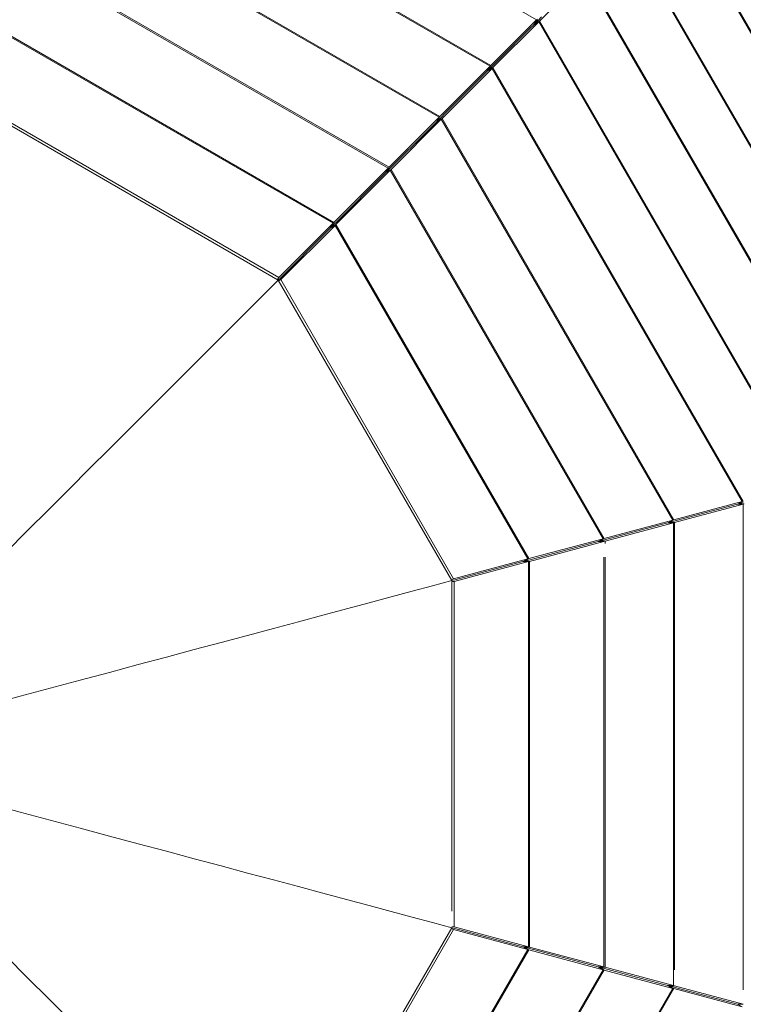
# Model space of a CAD drawing. Units: millimetres. Extents: x -3736 to 3685, y -2782 to 2780.
# Drawn here: x -960 to -609, y -373 to 104 of the extents above; entities that cross this region are included whole.
import ezdxf
from ezdxf.lldxf.tags import DXFTag

# ---------------------------------------------------------------- set-up
doc = ezdxf.new("R2010")
doc.units = ezdxf.units.MM
doc.header["$MEASUREMENT"] = 0
doc.layers.add('layer 1', color=7, linetype='Continuous')
tags = doc.linetypes.add('New Line1', pattern=[1.5, 1, -0.5]).pattern_tags.tags
tags[6:7] = [DXFTag(74, 4), DXFTag(75, 0), DXFTag(340, '0'), DXFTag(46, 1.0), DXFTag(50, 0.0), DXFTag(44, 0.0), DXFTag(45, 0.0)]
tags[4:5] = [DXFTag(74, 4), DXFTag(75, 0), DXFTag(340, '0'), DXFTag(46, 1.0), DXFTag(50, 0.0), DXFTag(44, 0.0), DXFTag(45, 0.0)]

msp = doc.modelspace()

# ---------------------------------------------------------------- linework, layer by layer
at = {"layer": 'layer 1', "color": 18, "linetype": 'New Line1', "lineweight": 211, "true_color": 0x000000}
msp.add_open_spline([(3684.6925, -593.0386), (3684.6925, -593.0386), (3683.3912, -644.4985), (3683.3912, -644.4985), (3683.3912, -644.4985), (3683.3912, -644.4985), (3679.5294, -695.2828), (3679.5294, -695.2828), (3679.5294, -695.2828), (3679.5294, -695.2828), (3673.1701, -745.3287), (3673.1701, -745.3287), (3673.1701, -745.3287), (3673.1701, -745.3287), (3664.3761, -794.5735), (3664.3761, -794.5735), (3664.3761, -794.5735), (3664.3761, -794.5735), (3653.2096, -842.9542), (3653.2096, -842.9542), (3653.2096, -842.9542), (3653.2096, -842.9542), (3639.7345, -890.4081), (3639.7345, -890.4081), (3639.7345, -890.4081), (3639.7345, -890.4081), (3624.0128, -936.8721), (3624.0128, -936.8721), (3624.0128, -936.8721), (3624.0128, -936.8721), (3606.1071, -982.2837), (3606.1071, -982.2837), (3606.1071, -982.2837), (3606.1071, -982.2837), (3586.0812, -1026.5799), (3586.0812, -1026.5799), (3586.0812, -1026.5799), (3586.0812, -1026.5799), (3563.9977, -1069.698), (3563.9977, -1069.698), (3563.9977, -1069.698), (3563.9977, -1069.698), (3539.9186, -1111.5749), (3539.9186, -1111.5749), (3539.9186, -1111.5749), (3539.9186, -1111.5749), (3513.9078, -1152.1482), (3513.9078, -1152.1482), (3513.9078, -1152.1482), (3513.9078, -1152.1482), (3486.028, -1191.3545), (3486.028, -1191.3545), (3486.028, -1191.3545), (3486.028, -1191.3545), (3456.3405, -1229.1315), (3456.3405, -1229.1315), (3456.3405, -1229.1315), (3456.3405, -1229.1315), (3424.9103, -1265.416), (3424.9103, -1265.416), (3424.9103, -1265.416), (3424.9103, -1265.416), (3391.799, -1300.1453), (3391.799, -1300.1453), (3391.799, -1300.1453), (3391.799, -1300.1453), (3357.0695, -1333.2566), (3357.0695, -1333.2566), (3357.0695, -1333.2566), (3357.0695, -1333.2566), (3320.7852, -1364.6871), (3320.7852, -1364.6871), (3320.7852, -1364.6871), (3320.7852, -1364.6871), (3283.0078, -1394.3738), (3283.0078, -1394.3738), (3283.0078, -1394.3738), (3283.0078, -1394.3738), (3243.8018, -1422.2542), (3243.8018, -1422.2542), (3243.8018, -1422.2542), (3243.8018, -1422.2542), (3203.2285, -1448.2652), (3203.2285, -1448.2652), (3203.2285, -1448.2652), (3203.2285, -1448.2652), (3161.3516, -1472.344), (3161.3516, -1472.344), (3161.3516, -1472.344), (3161.3516, -1472.344), (3118.2337, -1494.4275), (3118.2337, -1494.4275), (3118.2337, -1494.4275), (3118.2337, -1494.4275), (3073.937, -1514.4537), (3073.937, -1514.4537), (3073.937, -1514.4537), (3073.937, -1514.4537), (3028.5257, -1532.3587), (3028.5257, -1532.3587), (3028.5257, -1532.3587), (3028.5257, -1532.3587), (2982.0613, -1548.0804), (2982.0613, -1548.0804), (2982.0613, -1548.0804), (2982.0613, -1548.0804), (2934.6075, -1561.5557), (2934.6075, -1561.5557), (2934.6075, -1561.5557), (2934.6075, -1561.5557), (2886.2268, -1572.722), (2886.2268, -1572.722), (2886.2268, -1572.722), (2886.2268, -1572.722), (2836.9822, -1581.5162), (2836.9822, -1581.5162), (2836.9822, -1581.5162), (2836.9822, -1581.5162), (2786.9361, -1587.8755), (2786.9361, -1587.8755), (2786.9361, -1587.8755), (2786.9361, -1587.8755), (2736.1516, -1591.7374), (2736.1516, -1591.7374), (2736.1516, -1591.7374), (2736.1516, -1591.7374), (2684.6919, -1593.0384), (2684.6919, -1593.0384), (2684.6919, -1593.0384), (2684.6919, -1593.0384), (2119.769, -1593.0381), (2119.769, -1593.0381), (2119.769, -1593.0381), (2119.769, -1593.0381), (2066.6237, -1651.8836), (2066.6237, -1651.8836), (2066.6237, -1651.8836), (2066.6237, -1651.8836), (2010.4837, -1707.8489), (2010.4837, -1707.8489), (2010.4837, -1707.8489), (2010.4837, -1707.8489), (1951.4744, -1760.8067), (1951.4744, -1760.8067), (1951.4744, -1760.8067), (1951.4744, -1760.8067), (1889.7218, -1810.6312), (1889.7218, -1810.6312), (1889.7218, -1810.6312), (1889.7218, -1810.6312), (1825.3515, -1857.1961), (1825.3515, -1857.1961), (1825.3515, -1857.1961), (1825.3515, -1857.1961), (1758.4893, -1900.3746), (1758.4893, -1900.3746), (1758.4893, -1900.3746), (1758.4893, -1900.3746), (1689.261, -1940.0408), (1689.261, -1940.0408), (1689.261, -1940.0408), (1689.261, -1940.0408), (1617.7924, -1976.0682), (1617.7924, -1976.0682), (1617.7924, -1976.0682), (1617.7924, -1976.0682), (1544.209, -2008.3301), (1544.209, -2008.3301), (1544.209, -2008.3301), (1544.209, -2008.3301), (1468.6369, -2036.7007), (1468.6369, -2036.7007), (1468.6369, -2036.7007), (1468.6369, -2036.7007), (1391.2016, -2061.053), (1391.2016, -2061.053), (1391.2016, -2061.053), (1391.2016, -2061.053), (1312.0289, -2081.2613), (1312.0289, -2081.2613), (1312.0289, -2081.2613), (1312.0289, -2081.2613), (1231.2446, -2097.1985), (1231.2446, -2097.1985), (1231.2446, -2097.1985), (1231.2446, -2097.1985), (1148.9745, -2108.7388), (1148.9745, -2108.7388), (1148.9745, -2108.7388), (1148.9745, -2108.7388), (1065.3443, -2115.7559), (1065.3443, -2115.7559), (1065.3443, -2115.7559), (1065.3443, -2115.7559), (953.4906, -2117.216), (953.4906, -2117.216), (953.4906, -2117.216), (953.4906, -2117.216), (291.2487, -2117.3473), (291.2487, -2117.3473), (291.2487, -2117.3473), (291.2487, -2117.3473), (-452.8401, -2537.5196), (-452.8401, -2537.5196), (-452.8401, -2537.5196), (-452.8401, -2537.5196), (-725.7512, -2537.5196), (-725.7512, -2537.5196), (-725.7512, -2537.5196), (-752.3093, -2554.0596), (-779.4201, -2569.8355), (-807.0548, -2584.8169), (-807.0548, -2584.8169), (-881.704, -2625.286), (-959.6167, -2659.6435), (-1039.8311, -2687.4961), (-1039.8311, -2687.4961), (-1229.612, -2753.3932), (-1431.8066, -2782.4191), (-1632.4588, -2772.6856), (-1632.4588, -2772.6856), (-1851.3939, -2762.0652), (-2066.1434, -2705.7343), (-2261.8484, -2606.8709), (-2261.8484, -2606.8709), (-2624.0368, -2423.9059), (-2901.2334, -2106.6606), (-3034.6209, -1723.547), (-3034.6209, -1723.547), (-3073.4942, -1611.8957), (-3099.2379, -1497.3421), (-3112.0608, -1382.0177), (-3112.0608, -1382.0177), (-3145.5472, -1303.4483), (-3172.2546, -1222.4154), (-3192.0216, -1139.8202), (-3192.0216, -1139.8202), (-3192.0216, -1139.8202), (-3350.9486, -865.7384), (-3350.9486, -865.7384), (-3350.9486, -865.7384), (-3350.9486, -865.7384), (-3350.9486, -105.5817), (-3350.9486, -105.5817), (-3350.9486, -105.5817), (-3621.7539, 237.6861), (-3736.4581, 679.5356), (-3662.9032, 1113.5523), (-3662.9032, 1113.5523), (-3599.7545, 1486.1667), (-3402.6937, 1822.7579), (-3110.5461, 2061.7892), (-3110.5461, 2061.7892), (-2974.982, 2172.706), (-2821.5085, 2260.4125), (-2657.0607, 2320.7552), (-2657.0607, 2320.7552), (-2634.3623, 2329.0842), (-2611.4933, 2336.8778), (-2588.4739, 2344.1322), (-2588.4739, 2344.1322), (-2543.0632, 2387.2987), (-2494.9071, 2427.8575), (-2444.2025, 2465.5317), (-2444.2025, 2465.5317), (-2323.0375, 2555.5589), (-2189.1985, 2627.6544), (-2047.399, 2679.3914), (-2047.399, 2679.3914), (-1857.9929, 2748.4981), (-1656.6034, 2780.4918), (-1455.1029, 2773.4178), (-1455.1029, 2773.4178), (-1227.2469, 2765.4186), (-1003.5715, 2707.6258), (-800.5145, 2603.827), (-800.5145, 2603.827), (-471.6683, 2435.7271), (-214.7815, 2156.4894), (-74.1282, 1816.6285), (-74.1282, 1816.6285), (-74.1282, 1816.6285), (278.6651, 1612.9204), (278.6651, 1612.9204), (278.6651, 1612.9204), (278.6651, 1612.9204), (1041.8603, 1612.238), (1041.8603, 1612.238), (1041.8603, 1612.238), (1041.8603, 1612.238), (1065.3443, 1611.4975), (1065.3443, 1611.4975), (1065.3443, 1611.4975), (1065.3443, 1611.4975), (1148.9745, 1604.4804), (1148.9745, 1604.4804), (1148.9745, 1604.4804), (1148.9745, 1604.4804), (1231.2446, 1592.9404), (1231.2446, 1592.9404), (1231.2446, 1592.9404), (1231.2446, 1592.9404), (1312.0289, 1577.0029), (1312.0289, 1577.0029), (1312.0289, 1577.0029), (1312.0289, 1577.0029), (1391.2016, 1556.7949), (1391.2016, 1556.7949), (1391.2016, 1556.7949), (1391.2016, 1556.7949), (1468.6369, 1532.4421), (1468.6369, 1532.4421), (1468.6369, 1532.4421), (1468.6369, 1532.4421), (1544.2092, 1504.0717), (1544.2092, 1504.0717), (1544.2092, 1504.0717), (1544.2092, 1504.0717), (1617.7925, 1471.8098), (1617.7925, 1471.8098), (1617.7925, 1471.8098), (1617.7925, 1471.8098), (1689.2612, 1435.7824), (1689.2612, 1435.7824), (1689.2612, 1435.7824), (1689.2612, 1435.7824), (1758.4895, 1396.1164), (1758.4895, 1396.1164), (1758.4895, 1396.1164), (1758.4895, 1396.1164), (1825.3517, 1352.9377), (1825.3517, 1352.9377), (1825.3517, 1352.9377), (1825.3517, 1352.9377), (1889.722, 1306.373), (1889.722, 1306.373), (1889.722, 1306.373), (1889.722, 1306.373), (1951.4746, 1256.5483), (1951.4746, 1256.5483), (1951.4746, 1256.5483), (1951.4746, 1256.5483), (2010.4839, 1203.5905), (2010.4839, 1203.5905), (2010.4839, 1203.5905), (2010.4839, 1203.5905), (2066.624, 1147.6254), (2066.624, 1147.6254), (2066.624, 1147.6254), (2066.624, 1147.6254), (2119.7692, 1088.78), (2119.7692, 1088.78), (2119.7692, 1088.78), (2119.7692, 1088.78), (2684.6924, 1088.7797), (2684.6924, 1088.7797), (2684.6924, 1088.7797), (2684.6924, 1088.7797), (2736.1524, 1087.4785), (2736.1524, 1087.4785), (2736.1524, 1087.4785), (2736.1524, 1087.4785), (2786.9366, 1083.6169), (2786.9366, 1083.6169), (2786.9366, 1083.6169), (2786.9366, 1083.6169), (2836.9827, 1077.2575), (2836.9827, 1077.2575), (2836.9827, 1077.2575), (2836.9827, 1077.2575), (2886.2273, 1068.4633), (2886.2273, 1068.4633), (2886.2273, 1068.4633), (2886.2273, 1068.4633), (2934.6077, 1057.2973), (2934.6077, 1057.2973), (2934.6077, 1057.2973), (2934.6077, 1057.2973), (2982.0618, 1043.8217), (2982.0618, 1043.8217), (2982.0618, 1043.8217), (2982.0618, 1043.8217), (3028.5257, 1028.1), (3028.5257, 1028.1), (3028.5257, 1028.1), (3028.5257, 1028.1), (3073.9375, 1010.1948), (3073.9375, 1010.1948), (3073.9375, 1010.1948), (3073.9375, 1010.1948), (3118.2337, 990.1689), (3118.2337, 990.1689), (3118.2337, 990.1689), (3118.2337, 990.1689), (3161.3516, 968.0852), (3161.3516, 968.0852), (3161.3516, 968.0852), (3161.3516, 968.0852), (3203.229, 944.0063), (3203.229, 944.0063), (3203.229, 944.0063), (3203.229, 944.0063), (3243.8018, 917.9953), (3243.8018, 917.9953), (3243.8018, 917.9953), (3243.8018, 917.9953), (3283.0083, 890.1152), (3283.0083, 890.1152), (3283.0083, 890.1152), (3283.0083, 890.1152), (3320.7852, 860.4282), (3320.7852, 860.4282), (3320.7852, 860.4282), (3320.7852, 860.4282), (3357.07, 828.9978), (3357.07, 828.9978), (3357.07, 828.9978), (3357.07, 828.9978), (3391.7994, 795.8864), (3391.7994, 795.8864), (3391.7994, 795.8864), (3391.7994, 795.8864), (3424.9108, 761.1571), (3424.9108, 761.1571), (3424.9108, 761.1571), (3424.9108, 761.1571), (3456.341, 724.8725), (3456.341, 724.8725), (3456.341, 724.8725), (3456.341, 724.8725), (3486.028, 687.0955), (3486.028, 687.0955), (3486.028, 687.0955), (3486.028, 687.0955), (3513.9083, 647.8891), (3513.9083, 647.8891), (3513.9083, 647.8891), (3513.9083, 647.8891), (3539.9191, 607.316), (3539.9191, 607.316), (3539.9191, 607.316), (3539.9191, 607.316), (3563.9977, 565.439), (3563.9977, 565.439), (3563.9977, 565.439), (3563.9977, 565.439), (3586.0817, 522.321), (3586.0817, 522.321), (3586.0817, 522.321), (3586.0817, 522.321), (3606.1076, 478.0247), (3606.1076, 478.0247), (3606.1076, 478.0247), (3606.1076, 478.0247), (3624.0128, 432.6131), (3624.0128, 432.6131), (3624.0128, 432.6131), (3624.0128, 432.6131), (3639.7345, 386.149), (3639.7345, 386.149), (3639.7345, 386.149), (3639.7345, 386.149), (3653.2096, 338.6951), (3653.2096, 338.6951), (3653.2096, 338.6951), (3653.2096, 338.6951), (3664.3761, 290.3144), (3664.3761, 290.3144), (3664.3761, 290.3144), (3664.3761, 290.3144), (3673.1701, 241.0697), (3673.1701, 241.0697), (3673.1701, 241.0697), (3673.1701, 241.0697), (3679.5294, 191.0238), (3679.5294, 191.0238), (3679.5294, 191.0238), (3679.5294, 191.0238), (3683.3912, 140.2394), (3683.3912, 140.2394), (3683.3912, 140.2394), (3683.3912, 140.2394), (3684.6925, 88.7796), (3684.6925, 88.7796), (3684.6925, 88.7796), (3684.6925, 88.7796), (3684.6925, -593.0386), (3684.6925, -593.0386)], degree=3, knots=[0, 0, 0, 0, 0.00813008, 0.00813008, 0.00813008, 0.00813009, 0.01626016, 0.01626016, 0.01626016, 0.01626017, 0.02439024, 0.02439024, 0.02439024, 0.02439025, 0.03252033, 0.03252033, 0.03252033, 0.03252034, 0.04065041, 0.04065041, 0.04065041, 0.04065042, 0.04878049, 0.04878049, 0.04878049, 0.0487805, 0.05691057, 0.05691057, 0.05691057, 0.05691058, 0.06504065, 0.06504065, 0.06504065, 0.06504066, 0.07317073, 0.07317073, 0.07317073, 0.07317074, 0.08130081, 0.08130081, 0.08130081, 0.08130082, 0.08943089, 0.08943089, 0.08943089, 0.0894309, 0.09756098, 0.09756098, 0.09756098, 0.09756099, 0.10569106, 0.10569106, 0.10569106, 0.10569107, 0.11382114, 0.11382114, 0.11382114, 0.11382115, 0.12195122, 0.12195122, 0.12195122, 0.12195123, 0.1300813, 0.1300813, 0.1300813, 0.13008131, 0.13821138, 0.13821138, 0.13821138, 0.13821139, 0.14634146, 0.14634146, 0.14634146, 0.14634147, 0.15447154, 0.15447154, 0.15447154, 0.15447155, 0.16260163, 0.16260163, 0.16260163, 0.16260164, 0.17073171, 0.17073171, 0.17073171, 0.17073172, 0.17886179, 0.17886179, 0.17886179, 0.1788618, 0.18699187, 0.18699187, 0.18699187, 0.18699188, 0.19512195, 0.19512195, 0.19512195, 0.19512196, 0.20325203, 0.20325203, 0.20325203, 0.20325204, 0.21138211, 0.21138211, 0.21138211, 0.21138212, 0.2195122, 0.2195122, 0.2195122, 0.21951221, 0.22764228, 0.22764228, 0.22764228, 0.22764229, 0.23577236, 0.23577236, 0.23577236, 0.23577237, 0.24390244, 0.24390244, 0.24390244, 0.24390245, 0.25203252, 0.25203252, 0.25203252, 0.25203253, 0.2601626, 0.2601626, 0.2601626, 0.26016261, 0.26829268, 0.26829268, 0.26829268, 0.26829269, 0.27642276, 0.27642276, 0.27642276, 0.27642277, 0.28455285, 0.28455285, 0.28455285, 0.28455286, 0.29268293, 0.29268293, 0.29268293, 0.29268294, 0.30081301, 0.30081301, 0.30081301, 0.30081302, 0.30894309, 0.30894309, 0.30894309, 0.3089431, 0.31707317, 0.31707317, 0.31707317, 0.31707318, 0.32520325, 0.32520325, 0.32520325, 0.32520326, 0.33333333, 0.33333333, 0.33333333, 0.33333334, 0.34146341, 0.34146341, 0.34146341, 0.34146342, 0.3495935, 0.3495935, 0.3495935, 0.34959351, 0.35772358, 0.35772358, 0.35772358, 0.35772359, 0.36585366, 0.36585366, 0.36585366, 0.36585367, 0.37398374, 0.37398374, 0.37398374, 0.37398375, 0.38211382, 0.38211382, 0.38211382, 0.38211383, 0.3902439, 0.3902439, 0.3902439, 0.39024391, 0.39837398, 0.39837398, 0.39837398, 0.39837399, 0.40650407, 0.40650407, 0.40650407, 0.40650408, 0.41463415, 0.41463415, 0.41463415, 0.41463416, 0.42276423, 0.42276423, 0.42276423, 0.42276424, 0.43089431, 0.43089431, 0.43089431, 0.43089432, 0.43902439, 0.43902439, 0.43902439, 0.4390244, 0.44715447, 0.44715447, 0.44715447, 0.44715448, 0.45528455, 0.45528455, 0.45528455, 0.45528456, 0.46341463, 0.46341463, 0.46341463, 0.46341464, 0.47154472, 0.47154472, 0.47154472, 0.47154473, 0.4796748, 0.4796748, 0.4796748, 0.47967481, 0.48780488, 0.48780488, 0.48780488, 0.48780489, 0.49593496, 0.49593496, 0.49593496, 0.49593497, 0.50406504, 0.50406504, 0.50406504, 0.50406505, 0.51219512, 0.51219512, 0.51219512, 0.51219513, 0.5203252, 0.5203252, 0.5203252, 0.52032521, 0.52845528, 0.52845528, 0.52845528, 0.52845529, 0.53658537, 0.53658537, 0.53658537, 0.53658538, 0.54471545, 0.54471545, 0.54471545, 0.54471546, 0.55284553, 0.55284553, 0.55284553, 0.55284554, 0.56097561, 0.56097561, 0.56097561, 0.56097562, 0.56910569, 0.56910569, 0.56910569, 0.5691057, 0.57723577, 0.57723577, 0.57723577, 0.57723578, 0.58536585, 0.58536585, 0.58536585, 0.58536586, 0.59349593, 0.59349593, 0.59349593, 0.59349594, 0.60162602, 0.60162602, 0.60162602, 0.60162603, 0.6097561, 0.6097561, 0.6097561, 0.60975611, 0.61788618, 0.61788618, 0.61788618, 0.61788619, 0.62601626, 0.62601626, 0.62601626, 0.62601627, 0.63414634, 0.63414634, 0.63414634, 0.63414635, 0.64227642, 0.64227642, 0.64227642, 0.64227643, 0.6504065, 0.6504065, 0.6504065, 0.65040651, 0.65853659, 0.65853659, 0.65853659, 0.6585366, 0.66666667, 0.66666667, 0.66666667, 0.66666668, 0.67479675, 0.67479675, 0.67479675, 0.67479676, 0.68292683, 0.68292683, 0.68292683, 0.68292684, 0.69105691, 0.69105691, 0.69105691, 0.69105692, 0.69918699, 0.69918699, 0.69918699, 0.699187, 0.70731707, 0.70731707, 0.70731707, 0.70731708, 0.71544715, 0.71544715, 0.71544715, 0.71544716, 0.72357724, 0.72357724, 0.72357724, 0.72357725, 0.73170732, 0.73170732, 0.73170732, 0.73170733, 0.7398374, 0.7398374, 0.7398374, 0.73983741, 0.74796748, 0.74796748, 0.74796748, 0.74796749, 0.75609756, 0.75609756, 0.75609756, 0.75609757, 0.76422764, 0.76422764, 0.76422764, 0.76422765, 0.77235772, 0.77235772, 0.77235772, 0.77235773, 0.7804878, 0.7804878, 0.7804878, 0.78048781, 0.78861789, 0.78861789, 0.78861789, 0.7886179, 0.79674797, 0.79674797, 0.79674797, 0.79674798, 0.80487805, 0.80487805, 0.80487805, 0.80487806, 0.81300813, 0.81300813, 0.81300813, 0.81300814, 0.82113821, 0.82113821, 0.82113821, 0.82113822, 0.82926829, 0.82926829, 0.82926829, 0.8292683, 0.83739837, 0.83739837, 0.83739837, 0.83739838, 0.84552846, 0.84552846, 0.84552846, 0.84552847, 0.85365854, 0.85365854, 0.85365854, 0.85365855, 0.86178862, 0.86178862, 0.86178862, 0.86178863, 0.8699187, 0.8699187, 0.8699187, 0.86991871, 0.87804878, 0.87804878, 0.87804878, 0.87804879, 0.88617886, 0.88617886, 0.88617886, 0.88617887, 0.89430894, 0.89430894, 0.89430894, 0.89430895, 0.90243902, 0.90243902, 0.90243902, 0.90243903, 0.91056911, 0.91056911, 0.91056911, 0.91056912, 0.91869919, 0.91869919, 0.91869919, 0.9186992, 0.92682927, 0.92682927, 0.92682927, 0.92682928, 0.93495935, 0.93495935, 0.93495935, 0.93495936, 0.94308943, 0.94308943, 0.94308943, 0.94308944, 0.95121951, 0.95121951, 0.95121951, 0.95121952, 0.95934959, 0.95934959, 0.95934959, 0.9593496, 0.96747967, 0.96747967, 0.96747967, 0.96747968, 0.97560976, 0.97560976, 0.97560976, 0.97560977, 0.98373984, 0.98373984, 0.98373984, 0.98373985, 1, 1, 1, 1], dxfattribs=at)
at = {"layer": 'layer 1', "color": 18, "lineweight": 211, "true_color": 0x000000}
msp.add_open_spline([(-1172.24, -1037.5196), (-1172.24, -1037.5196), (-853.8498, -1037.5196), (-853.8498, -1037.5196), (-853.8498, -1037.5196), (-853.8498, -1037.5196), (-488.8271, -827.3268), (-488.8271, -827.3268), (-488.8271, -827.3268), (-488.8271, -827.3268), (-363.4852, -609.1771), (-363.4852, -609.1771), (-363.4852, -609.1771), (-363.4852, -609.1771), (2504.2617, -608.6085), (2504.2617, -608.6085), (2504.2617, -608.6085), (2755.0652, -608.5593), (2731.6269, 110.7271), (2518.2683, 110.9172), (2518.2683, 110.9172), (2518.2683, 110.9172), (-367.9569, 113.498), (-367.9569, 113.498), (-367.9569, 113.498), (-367.9569, 113.498), (-488.8779, 324.0119), (-488.8779, 324.0119), (-488.8779, 324.0119), (-488.8779, 324.0119), (-853.8154, 534.7323), (-853.8154, 534.7323), (-853.8154, 534.7323), (-853.8154, 534.7323), (-1220.729, 534.7323), (-1220.729, 534.7323), (-1220.729, 534.7323), (-1216.7473, 549.3633), (-1222.4479, 557.9036), (-1236.815, 560.9874), (-1236.815, 560.9874), (-1226.5264, 582.6806), (-1226.315, 605.1473), (-1236.8593, 628.4447), (-1236.8593, 628.4447), (-1236.8593, 628.4447), (-1459.2415, 1240.7561), (-1459.2415, 1240.7561), (-1459.2415, 1240.7561), (-1482.0244, 1303.4877), (-1597.5709, 1273.9571), (-1566.9965, 1189.3455), (-1566.9965, 1189.3455), (-1566.9965, 1189.3455), (-1498.366, 999.4121), (-1498.366, 999.4121), (-1498.366, 999.4121), (-1498.366, 999.4121), (-1938.7653, 737.8284), (-1938.7653, 737.8284), (-1938.7653, 737.8284), (-1938.7653, 737.8284), (-2083.6932, 899.4732), (-2083.6932, 899.4732), (-2083.6932, 899.4732), (-2129.1279, 950.1514), (-2218.9289, 874.9698), (-2171.0052, 820.7277), (-2171.0052, 820.7277), (-2171.0052, 820.7277), (-1731.1352, 322.842), (-1731.1352, 322.842), (-1731.1352, 322.842), (-1716.27, 306.6593), (-1700.3593, 298.9907), (-1683.3279, 300.5097), (-1683.3279, 300.5097), (-1685.9512, 288.5316), (-1681.2829, 280.2093), (-1666.8224, 276.8043), (-1666.8224, 276.8043), (-1666.8224, 276.8043), (-1850.9486, -40.8191), (-1850.9486, -40.8191), (-1850.9486, -40.8191), (-1850.9486, -40.8191), (-1850.9486, -462.3074), (-1850.9486, -462.3074), (-1850.9486, -462.3074), (-1850.9486, -462.3074), (-1691.1193, -737.9453), (-1691.1193, -737.9453), (-1691.1193, -737.9453), (-1691.1193, -737.9453), (-1707.6215, -766.5288), (-1707.6215, -766.5288), (-1707.6215, -766.5288), (-1730.4978, -763.2991), (-1739.4625, -784.155), (-1730.1603, -797.4898), (-1730.1603, -797.4898), (-1713.2468, -821.7344), (-1628.1403, -881.4182), (-1489.7339, -963.8914), (-1489.7339, -963.8914), (-1489.7339, -963.8914), (-1612.6688, -1176.606), (-1612.6688, -1176.606), (-1612.6688, -1176.606), (-1633.6591, -1212.9269), (-1615.0185, -1253.0968), (-1585.501, -1268.0079), (-1585.501, -1268.0079), (-1558.0728, -1281.8638), (-1512.4251, -1274.2116), (-1497.1584, -1239.7374), (-1497.1584, -1239.7374), (-1475.3652, -1190.5258), (-1508.6137, -1142.2809), (-1556.3719, -1143.2477), (-1556.3719, -1143.2477), (-1556.3719, -1143.2477), (-1462.0353, -979.8513), (-1462.0353, -979.8513), (-1462.0353, -979.8513), (-1375.1313, -1029.8937), (-1292.7793, -1074.1387), (-1217.0881, -1099.0518), (-1217.0881, -1099.0518), (-1191.9653, -1107.3201), (-1175.7302, -1092.6941), (-1188.7422, -1066.1031), (-1188.7422, -1066.1031), (-1188.7422, -1066.1031), (-1172.24, -1037.5196), (-1172.24, -1037.5196)], degree=3, knots=[0, 0, 0, 0, 0.02857143, 0.02857143, 0.02857143, 0.02857144, 0.05714286, 0.05714286, 0.05714286, 0.05714287, 0.08571429, 0.08571429, 0.08571429, 0.0857143, 0.11428571, 0.11428571, 0.11428571, 0.11428572, 0.14285714, 0.14285714, 0.14285714, 0.14285715, 0.17142857, 0.17142857, 0.17142857, 0.17142858, 0.2, 0.2, 0.2, 0.20000001, 0.22857143, 0.22857143, 0.22857143, 0.22857144, 0.25714286, 0.25714286, 0.25714286, 0.25714287, 0.28571429, 0.28571429, 0.28571429, 0.2857143, 0.31428571, 0.31428571, 0.31428571, 0.31428572, 0.34285714, 0.34285714, 0.34285714, 0.34285715, 0.37142857, 0.37142857, 0.37142857, 0.37142858, 0.4, 0.4, 0.4, 0.40000001, 0.42857143, 0.42857143, 0.42857143, 0.42857144, 0.45714286, 0.45714286, 0.45714286, 0.45714287, 0.48571429, 0.48571429, 0.48571429, 0.4857143, 0.51428571, 0.51428571, 0.51428571, 0.51428572, 0.54285714, 0.54285714, 0.54285714, 0.54285715, 0.57142857, 0.57142857, 0.57142857, 0.57142858, 0.6, 0.6, 0.6, 0.60000001, 0.62857143, 0.62857143, 0.62857143, 0.62857144, 0.65714286, 0.65714286, 0.65714286, 0.65714287, 0.68571429, 0.68571429, 0.68571429, 0.6857143, 0.71428571, 0.71428571, 0.71428571, 0.71428572, 0.74285714, 0.74285714, 0.74285714, 0.74285715, 0.77142857, 0.77142857, 0.77142857, 0.77142858, 0.8, 0.8, 0.8, 0.80000001, 0.82857143, 0.82857143, 0.82857143, 0.82857144, 0.85714286, 0.85714286, 0.85714286, 0.85714287, 0.88571429, 0.88571429, 0.88571429, 0.8857143, 0.91428571, 0.91428571, 0.91428571, 0.91428572, 0.94285714, 0.94285714, 0.94285714, 0.94285715, 1, 1, 1, 1], dxfattribs=at)
at = {"layer": 'layer 1', "color": 18, "lineweight": 9, "true_color": 0x000000}
for points in [[(-709.5265, 104.2383), (-709.5265, 104.2383), (-933.6801, 233.6538), (-933.6801, 233.6538)], [(-732.0833, 81.6734), (-732.0833, 81.6734), (-941.9434, 202.8353), (-941.9434, 202.8353)], [(-731.7064, 82.0584), (-731.7064, 82.0584), (-941.7976, 203.3563), (-941.7976, 203.3563)], [(-579.0869, 101.3937), (-579.0869, 101.3937), (-627.1286, 184.606), (-627.1286, 184.606)], [(-626.8501, 184.8846), (-626.8501, 184.8846), (-578.9493, 101.9164), (-578.9493, 101.9164)], [(-756.7391, 57.0176), (-756.7391, 57.0176), (-950.9688, 169.1558), (-950.9688, 169.1558)], [(-756.3589, 57.3977), (-756.3589, 57.3977), (-950.8295, 169.6752), (-950.8295, 169.6752)], [(-563.681, 25.1881), (-563.681, 25.1881), (-645.2579, 166.4833), (-645.2579, 166.4833)], [(-644.945, 166.7897), (-644.945, 166.7897), (-563.681, 26.0368), (-563.681, 26.0368)], [(-563.681, -30.4059), (-563.681, -30.4059), (-665.6075, 146.1353), (-665.6075, 146.1353)], [(-665.2945, 146.4483), (-665.2945, 146.4483), (-563.6826, -29.5489), (-563.6826, -29.5489)], [(-781.426, 32.3208), (-781.426, 32.3208), (-960.0121, 135.4288), (-960.0121, 135.4288)], [(-781.0131, 32.7419), (-781.0131, 32.7419), (-959.8532, 135.9957), (-959.8532, 135.9957)], [(-708.173, 103.5763), (-708.173, 103.5763), (-685.9932, 125.7562), (-685.9932, 125.7562)], [(-563.6826, -86.0915), (-563.6826, -86.0915), (-685.9932, 125.7562), (-685.9932, 125.7562)], [(-685.6425, 126.0987), (-685.6425, 126.0987), (-563.6826, -85.1428), (-563.6826, -85.1428)], [(-708.8481, 103.909), (-708.8481, 103.909), (-707.0883, 105.6672), (-707.0883, 105.6672)], [(-731.7064, 82.0584), (-731.7064, 82.0584), (-709.5265, 104.2383), (-709.5265, 104.2383)], [(-708.5204, 103.229), (-708.5204, 103.229), (-730.7003, 81.0491), (-730.7003, 81.0491)], [(-712.6398, 100.1173), (-712.6398, 100.1173), (-710.9029, 101.8525), (-710.9029, 101.8525)], [(-709.5265, 104.2383), (-709.5265, 104.2383), (-710.9029, 101.8542), (-710.9029, 101.8542)], [(-708.5204, 103.229), (-708.5204, 103.229), (-710.9029, 101.8542), (-710.9029, 101.8542)], [(-710.5719, 102.1917), (-710.5719, 102.1917), (-710.8947, 101.8689), (-710.8947, 101.8689)], [(-710.5719, 102.1917), (-710.5719, 102.1917), (-708.173, 103.5763), (-708.173, 103.5763)], [(-709.1791, 104.5857), (-709.1791, 104.5857), (-710.5555, 102.2016), (-710.5555, 102.2016)], [(-710.5555, 102.2016), (-710.5555, 102.2016), (-708.8481, 103.909), (-708.8481, 103.909)], [(-579.105, -120.9246), (-579.105, -120.9246), (-708.5204, 103.229), (-708.5204, 103.229)], [(-708.173, 103.5763), (-708.173, 103.5763), (-578.6298, -120.7984), (-578.6298, -120.7984)], [(-808.1595, 5.5873), (-808.1595, 5.5873), (-969.7977, 98.9096), (-969.7977, 98.9096)], [(-807.7466, 6.0002), (-807.7466, 6.0002), (-969.647, 99.4733), (-969.647, 99.4733)], [(-731.3476, 81.4096), (-731.3476, 81.4096), (-712.6398, 100.1173), (-712.6398, 100.1173)], [(-756.3589, 57.3977), (-756.3589, 57.3977), (-732.0833, 81.6734), (-732.0833, 81.6734)], [(-732.0833, 81.6734), (-732.0833, 81.6734), (-733.4482, 79.3072), (-733.4482, 79.3072)], [(-731.7064, 82.0584), (-731.7064, 82.0584), (-733.0828, 79.6743), (-733.0828, 79.6743)], [(-731.3476, 81.4096), (-731.3476, 81.4096), (-733.0828, 79.6743), (-733.0828, 79.6743)], [(-755.361, 56.3966), (-755.361, 56.3966), (-731.087, 80.6722), (-731.087, 80.6722)], [(-753.8355, 58.9216), (-753.8355, 58.9216), (-735.3916, 77.3655), (-735.3916, 77.3655)], [(-735.3916, 77.3655), (-735.3916, 77.3655), (-733.4499, 79.3072), (-733.4499, 79.3072)], [(-733.4499, 79.3072), (-733.4499, 79.3072), (-731.087, 80.6722), (-731.087, 80.6722)], [(-730.7003, 81.0491), (-730.7003, 81.0491), (-733.1008, 79.6628), (-733.1008, 79.6628)], [(-609.9235, -129.188), (-609.9235, -129.188), (-731.087, 80.6722), (-731.087, 80.6722)], [(-730.7003, 81.0491), (-730.7003, 81.0491), (-609.4024, -129.0438), (-609.4024, -129.0438)], [(-834.6538, -21.895), (-834.6538, -21.895), (-980.3502, 62.2234), (-980.3502, 62.2234)], [(-834.4801, -20.7333), (-834.4801, -20.7333), (-979.4326, 62.9542), (-979.4326, 62.9542)], [(-756.3589, 57.3977), (-756.3589, 57.3977), (-757.7239, 55.0332), (-757.7239, 55.0332)], [(-755.8133, 56.9438), (-755.8133, 56.9438), (-753.8355, 58.9216), (-753.8355, 58.9216)], [(-760.0474, 52.7097), (-760.0474, 52.7097), (-782.378, 30.3775), (-782.378, 30.3775)], [(-781.0131, 32.7419), (-781.0131, 32.7419), (-756.7391, 57.0176), (-756.7391, 57.0176)], [(-755.7412, 56.0164), (-755.7412, 56.0164), (-780.0168, 31.7408), (-780.0168, 31.7408)], [(-760.0457, 52.7114), (-760.0457, 52.7114), (-758.104, 54.6515), (-758.104, 54.6515)], [(-756.7391, 57.0176), (-756.7391, 57.0176), (-758.104, 54.6515), (-758.104, 54.6515)], [(-755.7412, 56.0164), (-755.7412, 56.0164), (-758.104, 54.6515), (-758.104, 54.6515)], [(-758.0942, 54.6695), (-758.0942, 54.6695), (-757.7402, 55.0234), (-757.7402, 55.0234)], [(-757.7402, 55.0234), (-757.7402, 55.0234), (-755.361, 56.3966), (-755.361, 56.3966)], [(-757.7402, 55.0234), (-757.7402, 55.0234), (-757.7353, 55.0267), (-757.7353, 55.0267)], [(-757.7337, 55.0267), (-757.7337, 55.0267), (-757.7239, 55.0332), (-757.7239, 55.0332)], [(-757.7239, 55.0332), (-757.7239, 55.0332), (-755.8133, 56.9438), (-755.8133, 56.9438)], [(-643.603, -138.2133), (-643.603, -138.2133), (-755.7412, 56.0164), (-755.7412, 56.0164)], [(-755.361, 56.3966), (-755.361, 56.3966), (-643.0835, -138.074), (-643.0835, -138.074)], [(-807.7466, 6.0002), (-807.7466, 6.0002), (-781.426, 32.3208), (-781.426, 32.3208)], [(-806.7585, 5.0089), (-806.7585, 5.0089), (-780.4379, 31.3295), (-780.4379, 31.3295)], [(-784.9375, 27.8196), (-784.9375, 27.8196), (-782.7795, 29.9776), (-782.7795, 29.9776)], [(-782.7795, 29.9776), (-782.7795, 29.9776), (-780.4379, 31.3295), (-780.4379, 31.3295)], [(-781.426, 32.3208), (-781.426, 32.3208), (-782.7778, 29.9776), (-782.7778, 29.9776)], [(-782.4354, 30.3283), (-782.4354, 30.3283), (-782.396, 30.3676), (-782.396, 30.3676)], [(-780.0168, 31.7408), (-780.0168, 31.7408), (-782.396, 30.3676), (-782.396, 30.3676)], [(-782.396, 30.3676), (-782.396, 30.3676), (-782.3796, 30.3775), (-782.3796, 30.3775)], [(-781.0131, 32.7419), (-781.0131, 32.7419), (-782.3796, 30.3775), (-782.3796, 30.3775)], [(-677.3316, -147.2583), (-677.3316, -147.2583), (-780.4379, 31.3295), (-780.4379, 31.3295)], [(-780.0168, 31.7408), (-780.0168, 31.7408), (-676.763, -147.0993), (-676.763, -147.0993)], [(-804.7611, 7.9944), (-804.7611, 7.9944), (-784.9375, 27.8196), (-784.9375, 27.8196)], [(-834.4801, -20.7333), (-834.4801, -20.7333), (-808.1595, 5.5873), (-808.1595, 5.5873)], [(-808.1595, 5.5873), (-808.1595, 5.5873), (-809.513, 3.2441), (-809.513, 3.2441)], [(-809.1148, 3.6489), (-809.1148, 3.6489), (-806.7585, 5.0089), (-806.7585, 5.0089)], [(-809.0984, 3.657), (-809.0984, 3.657), (-804.7611, 7.9944), (-804.7611, 7.9944)], [(-809.0984, 3.657), (-809.0984, 3.657), (-804.7611, 7.9944), (-804.7611, 7.9944)], [(-807.7466, 6.0002), (-807.7466, 6.0002), (-809.0984, 3.657), (-809.0984, 3.657)], [(-806.7585, 5.0089), (-806.7585, 5.0089), (-713.2854, -156.8915), (-713.2854, -156.8915)], [(-833.6756, -20.9185), (-833.6756, -20.9185), (-811.671, 1.0861), (-811.671, 1.0861)], [(-833.6756, -20.9185), (-833.6756, -20.9185), (-811.671, 1.0861), (-811.671, 1.0861)], [(-807.1714, 4.596), (-807.1714, 4.596), (-833.492, -21.7246), (-833.492, -21.7246)], [(-811.671, 1.0845), (-811.671, 1.0845), (-809.513, 3.2441), (-809.513, 3.2441)], [(-811.671, 1.0845), (-811.671, 1.0845), (-809.513, 3.2441), (-809.513, 3.2441)], [(-807.1714, 4.596), (-807.1714, 4.596), (-809.513, 3.2441), (-809.513, 3.2441)], [(-809.5031, 3.2589), (-809.5031, 3.2589), (-809.1148, 3.6489), (-809.1148, 3.6489)], [(-809.5031, 3.2589), (-809.5031, 3.2589), (-809.1148, 3.6489), (-809.1148, 3.6489)], [(-809.1148, 3.6489), (-809.1148, 3.6489), (-809.1001, 3.657), (-809.1001, 3.657)], [(-809.1148, 3.6489), (-809.1148, 3.6489), (-809.1001, 3.657), (-809.1001, 3.657)], [(-713.8507, -157.0423), (-713.8507, -157.0423), (-807.1714, 4.596), (-807.1714, 4.596)], [(-841.5293, -28.7706), (-841.5293, -28.7706), (-834.6538, -21.895), (-834.6538, -21.895)], [(-834.4801, -20.7333), (-834.4801, -20.7333), (-835.0274, -21.6804), (-835.0274, -21.6804)], [(-833.6756, -20.9185), (-833.6756, -20.9185), (-834.6538, -21.8967), (-834.6538, -21.8967)], [(-750.537, -167.5915), (-750.537, -167.5915), (-834.6538, -21.895), (-834.6538, -21.895)], [(-833.492, -21.7246), (-833.492, -21.7246), (-834.4375, -22.2703), (-834.4375, -22.2703)], [(-833.492, -21.7246), (-833.492, -21.7246), (-749.8046, -166.6772), (-749.8046, -166.6772)], [(-848.7227, -35.9623), (-848.7227, -35.9623), (-841.5293, -28.7706), (-841.5293, -28.7706)], [(-856.2225, -43.4621), (-856.2225, -43.4621), (-848.7227, -35.9623), (-848.7227, -35.9623)], [(-864.0189, -51.2601), (-864.0189, -51.2601), (-856.2225, -43.4621), (-856.2225, -43.4621)], [(-872.1037, -59.3433), (-872.1037, -59.3433), (-864.0189, -51.2601), (-864.0189, -51.2601)], [(-880.4654, -67.705), (-880.4654, -67.705), (-872.1037, -59.3433), (-872.1037, -59.3433)], [(-889.0925, -76.3338), (-889.0925, -76.3338), (-880.4654, -67.705), (-880.4654, -67.705)], [(-897.9769, -85.2182), (-897.9769, -85.2182), (-889.0925, -76.3338), (-889.0925, -76.3338)], [(-907.1088, -94.35), (-907.1088, -94.35), (-897.9769, -85.2182), (-897.9769, -85.2182)], [(-916.4765, -103.7178), (-916.4765, -103.7178), (-907.1088, -94.35), (-907.1088, -94.35)], [(-926.0705, -113.3117), (-926.0705, -113.3117), (-916.4765, -103.7178), (-916.4765, -103.7178)], [(-935.8807, -123.1219), (-935.8807, -123.1219), (-926.0705, -113.3117), (-926.0705, -113.3117)], [(-945.8973, -133.137), (-945.8973, -133.137), (-935.8807, -123.1219), (-935.8807, -123.1219)], [(-956.109, -143.3503), (-956.109, -143.3503), (-945.8973, -133.137), (-945.8973, -133.137)], [(-609.9235, -129.188), (-609.9235, -129.188), (-643.0835, -138.074), (-643.0835, -138.074)], [(-642.7198, -139.439), (-642.7198, -139.439), (-609.5597, -130.5529), (-609.5597, -130.5529)], [(-640.1341, -138.015), (-640.1341, -138.015), (-612.288, -130.5529), (-612.288, -130.5529)], [(-612.288, -130.5529), (-612.288, -130.5529), (-609.9235, -129.188), (-609.9235, -129.188)], [(-612.288, -130.5529), (-612.288, -130.5529), (-609.5597, -130.5529), (-609.5597, -130.5529)], [(-611.8078, -130.4202), (-611.8078, -130.4202), (-611.7865, -130.4185), (-611.7865, -130.4185)], [(-609.0354, -130.4202), (-609.0354, -130.4202), (-611.7997, -130.4202), (-611.7997, -130.4202)], [(-609.4024, -129.0438), (-609.4024, -129.0438), (-611.7865, -130.4202), (-611.7865, -130.4202)], [(-609.4172, -129.7844), (-609.4172, -129.7844), (-611.7865, -130.4185), (-611.7865, -130.4185)], [(-609.5597, -365.8652), (-609.5597, -365.8652), (-609.5597, -130.5529), (-609.5597, -130.5529)], [(-643.603, -138.2133), (-643.603, -138.2133), (-676.763, -147.0993), (-676.763, -147.0993)], [(-643.603, -138.2133), (-643.603, -138.2133), (-645.9674, -139.5782), (-645.9674, -139.5782)], [(-645.4464, -139.439), (-645.4464, -139.439), (-643.0835, -138.074), (-643.0835, -138.074)], [(-642.8361, -138.7393), (-642.8361, -138.7393), (-640.1357, -138.015), (-640.1357, -138.015)], [(-648.6203, -140.2894), (-648.6203, -140.2894), (-679.1258, -148.4626), (-679.1258, -148.4626)], [(-643.2392, -139.5782), (-643.2392, -139.5782), (-676.3992, -148.4626), (-676.3992, -148.4626)], [(-648.6187, -140.2877), (-648.6187, -140.2877), (-645.9674, -139.5782), (-645.9674, -139.5782)], [(-643.2392, -139.5782), (-643.2392, -139.5782), (-645.9674, -139.5782), (-645.9674, -139.5782)], [(-645.956, -139.5717), (-645.956, -139.5717), (-645.4595, -139.439), (-645.4595, -139.439)], [(-645.4611, -139.439), (-645.4611, -139.439), (-642.7198, -139.439), (-642.7198, -139.439)], [(-642.8377, -138.7393), (-642.8377, -138.7393), (-645.4464, -139.439), (-645.4464, -139.439)], [(-643.2392, -363.8547), (-643.2392, -363.8547), (-643.2392, -139.5782), (-643.2392, -139.5782)], [(-642.7198, -139.439), (-642.7198, -139.439), (-642.7198, -356.3139), (-642.7198, -356.3139)], [(-966.5075, -153.7471), (-966.5075, -153.7471), (-956.109, -143.3503), (-956.109, -143.3503)], [(-677.3316, -147.2583), (-677.3316, -147.2583), (-713.2854, -156.8915), (-713.2854, -156.8915)], [(-679.6731, -148.6101), (-679.6731, -148.6101), (-677.3316, -147.2583), (-677.3316, -147.2583)], [(-676.763, -147.0993), (-676.763, -147.0993), (-679.1357, -148.4676), (-679.1357, -148.4676)], [(-712.9249, -158.2434), (-712.9249, -158.2434), (-676.9711, -148.6101), (-676.9711, -148.6101)], [(-709.7002, -156.6556), (-709.7002, -156.6556), (-679.6731, -148.6101), (-679.6731, -148.6101)], [(-679.6731, -148.6101), (-679.6731, -148.6101), (-676.9711, -148.6101), (-676.9711, -148.6101)], [(-679.6649, -148.6101), (-679.6649, -148.6101), (-679.2258, -148.4921), (-679.2258, -148.4921)], [(-679.2258, -148.4921), (-679.2258, -148.4921), (-679.2094, -148.4872), (-679.2094, -148.4872)], [(-679.1275, -148.4626), (-679.1275, -148.4626), (-679.134, -148.4676), (-679.134, -148.4676)], [(-676.3992, -148.4626), (-676.3992, -148.4626), (-679.1275, -148.4626), (-679.1275, -148.4626)], [(-676.9711, -148.656), (-676.9711, -148.656), (-676.9711, -148.6101), (-676.9711, -148.6101)], [(-676.3992, -148.6052), (-676.3992, -148.6052), (-676.3992, -149.6441), (-676.3992, -149.6441)], [(-713.8507, -157.0423), (-713.8507, -157.0423), (-749.8046, -166.6772), (-749.8046, -166.6772)], [(-713.8507, -157.0423), (-713.8507, -157.0423), (-716.1923, -158.3941), (-716.1923, -158.3941)], [(-709.7035, -156.6556), (-709.7035, -156.6556), (-715.627, -158.2434), (-715.627, -158.2434)], [(-715.627, -158.2434), (-715.627, -158.2434), (-713.2854, -156.8915), (-713.2854, -156.8915)], [(-676.9711, -354.8228), (-676.9711, -354.8228), (-676.9711, -156.2951), (-676.9711, -156.2951)], [(-676.3992, -156.1427), (-676.3992, -156.1427), (-676.3992, -354.9703), (-676.3992, -354.9703)], [(-713.4903, -158.3941), (-713.4903, -158.3941), (-749.4441, -168.029), (-749.4441, -168.029)], [(-749.1983, -167.2392), (-749.1983, -167.2392), (-716.1923, -158.3941), (-716.1923, -158.3941)], [(-713.4903, -158.3941), (-713.4903, -158.3941), (-716.1923, -158.3941), (-716.1923, -158.3941)], [(-716.1808, -158.3876), (-716.1808, -158.3876), (-715.6401, -158.2434), (-715.6401, -158.2434)], [(-715.645, -158.2434), (-715.645, -158.2434), (-715.627, -158.2434), (-715.627, -158.2434)], [(-715.6401, -158.2434), (-715.6401, -158.2434), (-712.9249, -158.2434), (-712.9249, -158.2434)], [(-713.4903, -345.0388), (-713.4903, -345.0388), (-713.4903, -158.3941), (-713.4903, -158.3941)], [(-712.9249, -158.2434), (-712.9249, -158.2434), (-712.9249, -345.1895), (-712.9249, -345.1895)], [(-749.8046, -166.6772), (-749.8046, -166.6772), (-750.75, -167.2228), (-750.75, -167.2228)], [(-769.7544, -172.7399), (-769.7544, -172.7399), (-759.9294, -170.1067), (-759.9294, -170.1067)], [(-759.9294, -170.1067), (-759.9294, -170.1067), (-750.537, -167.5915), (-750.537, -167.5915)], [(-749.1999, -167.2392), (-749.1999, -167.2392), (-750.537, -167.598), (-750.537, -167.598)], [(-749.4441, -168.029), (-749.4441, -168.029), (-750.537, -168.029), (-750.537, -168.029)], [(-750.537, -327.7255), (-750.537, -327.7255), (-750.537, -168.029), (-750.537, -168.029)], [(-749.4441, -168.029), (-749.4441, -168.029), (-749.4441, -335.4039), (-749.4441, -335.4039)], [(-790.6496, -178.339), (-790.6496, -178.339), (-779.9988, -175.4846), (-779.9988, -175.4846)], [(-779.9988, -175.4846), (-779.9988, -175.4846), (-769.7544, -172.7399), (-769.7544, -172.7399)], [(-813.1146, -184.3575), (-813.1146, -184.3575), (-801.6937, -181.2983), (-801.6937, -181.2983)], [(-801.6937, -181.2983), (-801.6937, -181.2983), (-790.6496, -178.339), (-790.6496, -178.339)], [(-824.9009, -187.5167), (-824.9009, -187.5167), (-813.1146, -184.3575), (-813.1146, -184.3575)], [(-849.5125, -194.1104), (-849.5125, -194.1104), (-837.0379, -190.7676), (-837.0379, -190.7676)], [(-837.0379, -190.7676), (-837.0379, -190.7676), (-824.9009, -187.5167), (-824.9009, -187.5167)], [(-862.3082, -197.5399), (-862.3082, -197.5399), (-849.5125, -194.1104), (-849.5125, -194.1104)], [(-875.4136, -201.0514), (-875.4136, -201.0514), (-862.3082, -197.5399), (-862.3082, -197.5399)], [(-902.4978, -208.3087), (-902.4978, -208.3087), (-888.8156, -204.6415), (-888.8156, -204.6415)], [(-888.8156, -204.6415), (-888.8156, -204.6415), (-875.4136, -201.0514), (-875.4136, -201.0514)], [(-916.4487, -212.0463), (-916.4487, -212.0463), (-902.4978, -208.3087), (-902.4978, -208.3087)], [(-930.6519, -215.8511), (-930.6519, -215.8511), (-916.4487, -212.0463), (-916.4487, -212.0463)], [(-945.0961, -219.7214), (-945.0961, -219.7214), (-930.6519, -215.8511), (-930.6519, -215.8511)], [(-974.4628, -227.5899), (-974.4628, -227.5899), (-959.7204, -223.6409), (-959.7204, -223.6409)], [(-959.7204, -223.6409), (-959.7204, -223.6409), (-945.0961, -219.7214), (-945.0961, -219.7214)], [(-974.4628, -275.8233), (-974.4628, -275.8233), (-959.7204, -279.7739), (-959.7204, -279.7739)], [(-959.7204, -279.7739), (-959.7204, -279.7739), (-945.0961, -283.6934), (-945.0961, -283.6934)], [(-945.0961, -283.6934), (-945.0961, -283.6934), (-930.6519, -287.5638), (-930.6519, -287.5638)], [(-930.6519, -287.5638), (-930.6519, -287.5638), (-916.4487, -291.3686), (-916.4487, -291.3686)], [(-916.4487, -291.3686), (-916.4487, -291.3686), (-902.4978, -295.1078), (-902.4978, -295.1078)], [(-902.4978, -295.1078), (-902.4978, -295.1078), (-888.8156, -298.7733), (-888.8156, -298.7733)], [(-888.8156, -298.7733), (-888.8156, -298.7733), (-875.4152, -302.3635), (-875.4152, -302.3635)], [(-875.4152, -302.3635), (-875.4152, -302.3635), (-862.3082, -305.8766), (-862.3082, -305.8766)], [(-862.3082, -305.8766), (-862.3082, -305.8766), (-849.5125, -309.3045), (-849.5125, -309.3045)], [(-849.5125, -309.3045), (-849.5125, -309.3045), (-837.0379, -312.6472), (-837.0379, -312.6472)], [(-837.0379, -312.6472), (-837.0379, -312.6472), (-824.9009, -315.8998), (-824.9009, -315.8998)], [(-824.9009, -315.8998), (-824.9009, -315.8998), (-813.1162, -319.0574), (-813.1162, -319.0574)], [(-813.1162, -319.0574), (-813.1162, -319.0574), (-801.6937, -322.1183), (-801.6937, -322.1183)], [(-801.6937, -322.1183), (-801.6937, -322.1183), (-790.6496, -325.0775), (-790.6496, -325.0775)], [(-790.6496, -325.0775), (-790.6496, -325.0775), (-779.9988, -327.9303), (-779.9988, -327.9303)], [(-779.9988, -327.9303), (-779.9988, -327.9303), (-769.7544, -330.6766), (-769.7544, -330.6766)], [(-769.7544, -330.6766), (-769.7544, -330.6766), (-759.9294, -333.3098), (-759.9294, -333.3098)], [(-759.9294, -333.3098), (-759.9294, -333.3098), (-750.537, -335.825), (-750.537, -335.825)], [(-834.6554, -481.5215), (-834.6554, -481.5215), (-750.537, -335.825), (-750.537, -335.825)], [(-749.8095, -336.7557), (-749.8095, -336.7557), (-833.497, -481.7066), (-833.497, -481.7066)], [(-749.8095, -336.7557), (-749.8095, -336.7557), (-750.7582, -336.2068), (-750.7582, -336.2068)], [(-749.2016, -336.1937), (-749.2016, -336.1937), (-750.5419, -335.8349), (-750.5419, -335.8349)], [(-749.4441, -335.4039), (-749.4441, -335.4039), (-750.537, -335.4039), (-750.537, -335.4039)], [(-713.854, -346.389), (-713.854, -346.389), (-749.8095, -336.7557), (-749.8095, -336.7557)], [(-713.4903, -345.0388), (-713.4903, -345.0388), (-749.4441, -335.4039), (-749.4441, -335.4039)], [(-749.1999, -336.1937), (-749.1999, -336.1937), (-716.1956, -345.0372), (-716.1956, -345.0372)], [(-807.1764, -508.0272), (-807.1764, -508.0272), (-713.854, -346.389), (-713.854, -346.389)], [(-713.2903, -346.5397), (-713.2903, -346.5397), (-806.7634, -508.4401), (-806.7634, -508.4401)], [(-713.854, -346.389), (-713.854, -346.389), (-716.1956, -345.0372), (-716.1956, -345.0372)], [(-713.4903, -345.0388), (-713.4903, -345.0388), (-716.1939, -345.0388), (-716.1939, -345.0388)], [(-716.1775, -345.0388), (-716.1775, -345.0388), (-715.645, -345.1813), (-715.645, -345.1813)], [(-715.645, -345.1813), (-715.645, -345.1813), (-713.2903, -346.5397), (-713.2903, -346.5397)], [(-709.7068, -346.7773), (-709.7068, -346.7773), (-715.6302, -345.1895), (-715.6302, -345.1895)], [(-715.6302, -345.1895), (-715.6302, -345.1895), (-712.9249, -345.1895), (-712.9249, -345.1895)], [(-713.2903, -346.5397), (-713.2903, -346.5397), (-677.3349, -356.1746), (-677.3349, -356.1746)], [(-676.9711, -354.8228), (-676.9711, -354.8228), (-712.9249, -345.1895), (-712.9249, -345.1895)], [(-709.7018, -346.7773), (-709.7018, -346.7773), (-709.7068, -346.7773), (-709.7068, -346.7773)], [(-709.7018, -346.7773), (-709.7018, -346.7773), (-679.6748, -354.8228), (-679.6748, -354.8228)], [(-966.5075, -349.6678), (-966.5075, -349.6678), (-956.1106, -360.0646), (-956.1106, -360.0646)], [(-780.4428, -534.7607), (-780.4428, -534.7607), (-677.3349, -356.1746), (-677.3349, -356.1746)], [(-676.7679, -356.3336), (-676.7679, -356.3336), (-780.0201, -535.1737), (-780.0201, -535.1737)], [(-679.6748, -354.8228), (-679.6748, -354.8228), (-676.9711, -354.8228), (-676.9711, -354.8228)], [(-679.6748, -354.8228), (-679.6748, -354.8228), (-677.3349, -356.1746), (-677.3349, -356.1746)], [(-679.6584, -354.8228), (-679.6584, -354.8228), (-679.2356, -354.9358), (-679.2356, -354.9358)], [(-679.2356, -354.9358), (-679.2356, -354.9358), (-679.2029, -354.9457), (-679.2029, -354.9457)], [(-679.2029, -354.9457), (-679.2029, -354.9457), (-679.1439, -354.9604), (-679.1439, -354.9604)], [(-676.7679, -356.3336), (-676.7679, -356.3336), (-679.1439, -354.9604), (-679.1439, -354.9604)], [(-679.1422, -354.9621), (-679.1422, -354.9621), (-679.1291, -354.9703), (-679.1291, -354.9703)], [(-648.6219, -363.1435), (-648.6219, -363.1435), (-679.1291, -354.9703), (-679.1291, -354.9703)], [(-676.3992, -354.9703), (-676.3992, -354.9703), (-679.1291, -354.9703), (-679.1291, -354.9703)], [(-643.6079, -365.218), (-643.6079, -365.218), (-676.7679, -356.3336), (-676.7679, -356.3336)], [(-643.2392, -363.8547), (-643.2392, -363.8547), (-676.3992, -354.9703), (-676.3992, -354.9703)], [(-956.1106, -360.0646), (-956.1106, -360.0646), (-945.8973, -370.2779), (-945.8973, -370.2779)], [(-755.7461, -559.4477), (-755.7461, -559.4477), (-643.6079, -365.218), (-643.6079, -365.218)], [(-643.0868, -365.3572), (-643.0868, -365.3572), (-755.3659, -559.8295), (-755.3659, -559.8295)], [(-648.6203, -363.1452), (-648.6203, -363.1452), (-645.9707, -363.8547), (-645.9707, -363.8547)], [(-643.6079, -365.218), (-643.6079, -365.218), (-645.9707, -363.8547), (-645.9707, -363.8547)], [(-643.2392, -363.8547), (-643.2392, -363.8547), (-645.9691, -363.8547), (-645.9691, -363.8547)], [(-645.4644, -363.9858), (-645.4644, -363.9858), (-643.0868, -365.3572), (-643.0868, -365.3572)], [(-642.841, -364.6936), (-642.841, -364.6936), (-645.4496, -363.9939), (-645.4496, -363.9939)], [(-645.4496, -363.9939), (-645.4496, -363.9939), (-642.7198, -363.9939), (-642.7198, -363.9939)], [(-643.0868, -365.3572), (-643.0868, -365.3572), (-609.9268, -374.2433), (-609.9268, -374.2433)], [(-642.8377, -364.6936), (-642.8377, -364.6936), (-640.139, -365.4179), (-640.139, -365.4179)], [(-609.5597, -372.88), (-609.5597, -372.88), (-642.7198, -363.9939), (-642.7198, -363.9939)], [(-640.139, -365.4179), (-640.139, -365.4179), (-640.1357, -365.4179), (-640.1357, -365.4179)], [(-640.1357, -365.4179), (-640.1357, -365.4179), (-612.2896, -372.88), (-612.2896, -372.88)], [(-945.8973, -370.2779), (-945.8973, -370.2779), (-935.8823, -380.293), (-935.8823, -380.293)], [(-612.2896, -372.88), (-612.2896, -372.88), (-609.5597, -372.88), (-609.5597, -372.88)], [(-612.2896, -372.88), (-612.2896, -372.88), (-609.9268, -374.2433), (-609.9268, -374.2433)]]:
    msp.add_open_spline(points, degree=3, dxfattribs=at)

doc.saveas('drawing.dxf')
